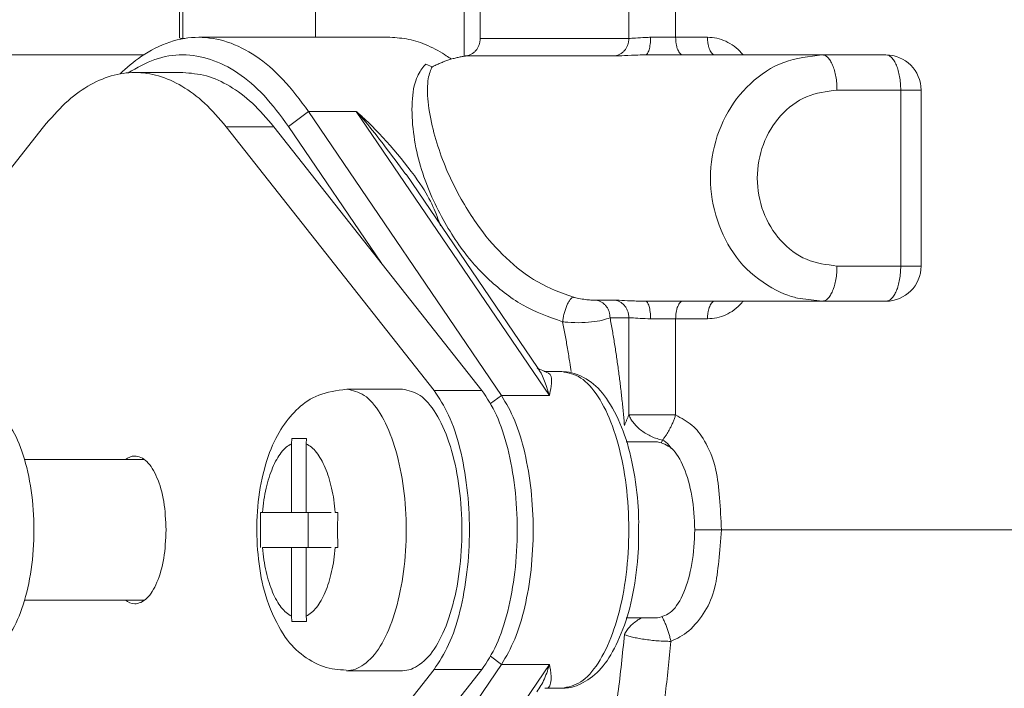
# Model space of a CAD drawing. Extents: x 0 to 427, y 0 to 297.
# Drawn here: x 112 to 114, y 32 to 33 of the extents above; entities that cross this region are included whole.
import ezdxf

# ---------------------------------------------------------------- set-up
doc = ezdxf.new("R2010")
doc.units = 0
doc.layers.add('M0', color=3, linetype='CONTINUOUS')

msp = doc.modelspace()

# ---------------------------------------------------------------- linework, layer by layer
at = {"layer": 'M0', "color": 7, "linetype": 'CONTINUOUS', "lineweight": 13}
for p, q in [((113.580617, 33.504469), (113.580617, 32.942984)), ((113.487163, 32.940777), (113.487163, 33.458762)), ((112.588981, 33.382039), (112.588981, 32.941831)), ((112.59557, 33.37235), (112.59557, 32.940777)), ((113.158098, 33.078236), (113.158098, 32.905298)), ((112.8609, 33.038623), (112.8609, 32.942984)), ((113.189965, 32.940777), (113.189965, 33.025185)), ((112.589801, 32.941827), (112.589331, 32.941458)), ((112.589331, 32.941458), (112.59557, 32.940777)), ((112.59557, 32.940777), (112.599254, 32.940777)), ((113.009499, 32.942984), (112.627094, 32.942984)), ((113.189965, 32.940777), (113.487163, 32.940777)), ((113.530559, 32.942984), (113.580617, 32.942984)), ((113.580617, 32.942984), (113.644351, 32.942984)), ((112.209213, 32.907823), (112.51689, 32.907823)), ((113.459279, 32.905891), (113.162082, 32.905891)), ((113.52039, 32.907823), (113.87352, 32.907823)), ((113.87352, 32.907823), (114.000988, 32.907823)), ((113.081386, 32.889215), (113.094091, 32.884072)), ((113.094091, 32.884072), (113.094364, 32.884072)), ((112.595227, 32.87266), (112.499625, 32.87266)), ((114.030708, 32.837499), (113.903239, 32.837499)), ((114.030708, 32.485885), (114.030708, 32.837499)), ((114.030708, 32.837499), (114.071311, 32.837499)), ((114.071311, 32.485885), (114.071311, 32.837499)), ((112.84669, 32.794697), (112.80698, 32.764832)), ((112.84669, 32.794697), (113.232634, 32.227252)), ((112.942291, 32.794697), (112.84669, 32.794697)), ((113.328236, 32.227252), (112.942291, 32.794697)), ((112.317179, 32.76431), (111.903365, 32.239753)), ((113.097736, 32.23741), (112.682072, 32.76431)), ((112.777673, 32.76431), (112.682072, 32.76431)), ((113.193337, 32.23741), (112.777673, 32.76431)), ((112.992862, 32.491533), (112.80698, 32.764832)), ((113.304597, 32.283132), (113.041857, 32.669431)), ((113.903239, 32.485885), (114.030708, 32.485885)), ((114.030708, 32.485885), (114.071311, 32.485885)), ((113.87352, 32.41556), (113.824261, 32.421638)), ((113.421654, 32.417493), (113.459279, 32.417493)), ((113.52039, 32.41556), (113.87352, 32.41556)), ((114.000988, 32.41556), (113.87352, 32.41556)), ((113.487163, 32.382606), (113.449537, 32.382606)), ((113.487163, 32.188306), (113.487163, 32.382606)), ((113.530559, 32.380399), (113.580617, 32.380399)), ((113.644351, 32.380399), (113.580617, 32.380399)), ((113.580617, 32.380399), (113.580617, 32.188306)), ((113.353252, 32.274916), (113.319412, 32.274916)), ((113.034581, 32.239753), (112.923046, 32.239753)), ((113.193337, 32.23741), (113.097736, 32.23741)), ((113.232634, 32.227252), (113.21085, 32.210869)), ((113.328236, 32.227252), (113.232634, 32.227252)), ((113.487163, 32.188306), (113.580617, 32.188306)), ((112.813049, 32.141302), (112.812585, 32.130718)), ((112.812585, 32.130718), (112.812585, 31.993624)), ((112.813049, 32.141302), (112.842769, 32.141302)), ((112.842305, 32.130718), (112.842769, 32.141302)), ((112.842305, 31.993624), (112.842305, 32.130718)), ((113.544455, 32.13427), (113.481668, 32.13427)), ((113.554422, 32.138143), (113.552255, 32.133298)), ((112.518656, 32.099109), (112.279065, 32.099109)), ((112.750638, 31.993624), (112.750386, 31.958463)), ((112.750638, 31.993624), (112.754646, 31.993624)), ((112.812585, 31.993624), (112.754646, 31.993624)), ((112.812585, 31.993624), (112.842305, 31.993624)), ((112.892258, 31.993624), (112.842305, 31.993624)), ((112.845775, 31.9233), (112.845775, 31.993624)), ((112.900243, 31.993624), (112.905181, 31.993624)), ((112.904929, 31.958463), (112.905181, 31.993624)), ((112.750386, 31.958463), (112.750638, 31.9233)), ((112.905181, 31.9233), (112.904929, 31.958463)), ((113.618754, 31.958463), (113.67217, 31.958463)), ((113.67217, 31.958463), (115.269574, 31.958463)), ((112.754646, 31.9233), (112.812585, 31.9233)), ((112.812585, 31.9233), (112.812585, 31.786206)), ((112.812585, 31.9233), (112.842305, 31.9233)), ((112.842305, 31.786206), (112.842305, 31.9233)), ((112.842305, 31.9233), (112.892003, 31.9233)), ((112.900243, 31.9233), (112.905181, 31.9233)), ((112.279065, 31.817817), (112.518656, 31.817817)), ((112.812585, 31.786206), (112.813049, 31.775622)), ((112.813049, 31.775622), (112.842769, 31.775622)), ((112.842448, 31.780308), (112.842305, 31.786206)), ((112.842769, 31.775622), (112.842448, 31.780308)), ((113.481979, 31.782656), (113.544455, 31.782656)), ((113.21085, 31.706057), (113.232634, 31.689672)), ((112.682072, 31.152616), (113.097736, 31.679516)), ((112.777673, 31.152616), (113.193337, 31.679516)), ((113.232634, 31.689672), (112.84669, 31.122227)), ((112.923046, 31.677171), (113.034581, 31.677171)), ((112.942291, 31.122227), (113.328236, 31.689672)), ((113.193337, 31.679516), (113.097736, 31.679516)), ((113.328236, 31.689672), (113.232634, 31.689672)), ((113.353252, 31.64201), (113.319412, 31.64201))]:
    msp.add_line(p, q, dxfattribs=at)
for centre, start, end in [((114.000988, 32.837499), 0, 90), ((114.000988, 32.485884), 270, 360)]:
    msp.add_arc(centre, 0.070323, start, end, dxfattribs=at)
at = {"layer": 'M0', "color": 7, "linetype": 'CONTINUOUS', "lineweight": 13, "extrusion": (0, 0, -1)}
for points, knots in [([(112.469814, 32.869935), (112.483005, 32.881952), (112.496196, 32.893969), (112.512912, 32.905187), (112.529628, 32.916404), (112.549868, 32.926822), (112.569447, 32.933488), (112.589026, 32.940154), (112.607945, 32.94307), (112.627094, 32.942984), (112.646243, 32.942899), (112.665622, 32.939813), (112.68474, 32.933488), (112.703859, 32.927163), (112.722718, 32.917599), (112.741275, 32.905187), (112.759833, 32.892774), (112.778089, 32.877512), (112.795608, 32.858622), (112.813127, 32.839732), (112.829908, 32.817215), (112.84669, 32.794697)], [0, 0, 0, 0, 1, 1, 1, 2, 2, 2, 3, 3, 3, 4, 4, 4, 5, 5, 5, 6, 6, 6, 7, 7, 7, 7]), ([(113.13198, 32.89936), (113.128996, 32.901529), (113.126011, 32.903697), (113.122045, 32.906283), (113.112828, 32.912293), (113.098307, 32.920558), (113.085055, 32.926616), (113.071802, 32.932674), (113.059816, 32.936523), (113.047435, 32.938883), (113.035054, 32.941243), (113.022276, 32.942113), (113.009499, 32.942984)], [0, 0, 0, 0, 1, 1, 1, 2, 2, 2, 3, 3, 3, 4, 4, 4, 4]), ([(113.162082, 32.905891), (113.163973, 32.906266), (113.165865, 32.90664), (113.167698, 32.907249), (113.169532, 32.907858), (113.171307, 32.908701), (113.173003, 32.909699), (113.174698, 32.910697), (113.176314, 32.91185), (113.177821, 32.913159), (113.179329, 32.914468), (113.180728, 32.915931), (113.181998, 32.91752), (113.183268, 32.91911), (113.184409, 32.920824), (113.185397, 32.922638), (113.186385, 32.924452), (113.187221, 32.926364), (113.187907, 32.928345), (113.188593, 32.930326), (113.189128, 32.932375), (113.189446, 32.934458), (113.189764, 32.936542), (113.189865, 32.93866), (113.189965, 32.940777)], [0, 0, 0, 0, 1, 1, 1, 2, 2, 2, 3, 3, 3, 4, 4, 4, 5, 5, 5, 6, 6, 6, 7, 7, 7, 8, 8, 8, 8]), ([(113.487163, 32.940777), (113.487062, 32.93866), (113.486962, 32.936542), (113.486644, 32.934458), (113.486326, 32.932375), (113.485791, 32.930326), (113.485105, 32.928345), (113.484419, 32.926364), (113.483583, 32.924452), (113.482594, 32.922638), (113.481606, 32.920825), (113.480466, 32.919109), (113.479196, 32.91752), (113.477926, 32.915931), (113.476527, 32.914467), (113.475019, 32.913159), (113.473511, 32.911851), (113.471896, 32.910697), (113.4702, 32.909699), (113.468504, 32.908701), (113.46673, 32.907858), (113.464896, 32.907249), (113.463063, 32.90664), (113.461171, 32.906265), (113.459279, 32.905891)], [0, 0, 0, 0, 1, 1, 1, 2, 2, 2, 3, 3, 3, 4, 4, 4, 5, 5, 5, 6, 6, 6, 7, 7, 7, 8, 8, 8, 8]), ([(113.487163, 32.940777), (113.490971, 32.940929), (113.49478, 32.941082), (113.500552, 32.941458), (113.506325, 32.941835), (113.51406, 32.942436), (113.519575, 32.94272), (113.524343, 32.942966), (113.527451, 32.942975), (113.530559, 32.942984)], [0, 0, 0, 0, 1, 1, 1, 2, 2, 2, 3, 3, 3, 3]), ([(113.530559, 32.942984), (113.530521, 32.940683), (113.530483, 32.938382), (113.530364, 32.936125), (113.530244, 32.933867), (113.530043, 32.931653), (113.529785, 32.929527), (113.529528, 32.927401), (113.529214, 32.925362), (113.528845, 32.923449), (113.528476, 32.921536), (113.528052, 32.919748), (113.527581, 32.91812), (113.52711, 32.916492), (113.526594, 32.915023), (113.52604, 32.913748), (113.525487, 32.912473), (113.524897, 32.911389), (113.524282, 32.910499), (113.523667, 32.909609), (113.523027, 32.908912), (113.522374, 32.908498), (113.521721, 32.908084), (113.521056, 32.907953), (113.52039, 32.907823)], [0, 0, 0, 0, 1, 1, 1, 2, 2, 2, 3, 3, 3, 4, 4, 4, 5, 5, 5, 6, 6, 6, 7, 7, 7, 8, 8, 8, 8]), ([(113.580617, 32.942984), (113.580672, 32.940683), (113.580727, 32.938382), (113.580902, 32.936125), (113.581077, 32.933867), (113.581372, 32.931653), (113.581748, 32.929527), (113.582124, 32.927401), (113.582582, 32.925362), (113.583121, 32.923449), (113.58366, 32.921536), (113.584281, 32.919748), (113.584969, 32.91812), (113.585657, 32.916492), (113.586412, 32.915023), (113.587221, 32.913748), (113.58803, 32.912473), (113.588891, 32.911389), (113.58979, 32.910499), (113.590688, 32.909609), (113.591624, 32.908912), (113.592578, 32.908498), (113.593532, 32.908084), (113.594504, 32.907953), (113.595477, 32.907823)], [0, 0, 0, 0, 1, 1, 1, 2, 2, 2, 3, 3, 3, 4, 4, 4, 5, 5, 5, 6, 6, 6, 7, 7, 7, 8, 8, 8, 8]), ([(113.644351, 32.942984), (113.644406, 32.940683), (113.644462, 32.938382), (113.644637, 32.936125), (113.644812, 32.933867), (113.645106, 32.931653), (113.645482, 32.929527), (113.645858, 32.927401), (113.646316, 32.925362), (113.646855, 32.923449), (113.647395, 32.921536), (113.648015, 32.919748), (113.648703, 32.91812), (113.649391, 32.916492), (113.650147, 32.915023), (113.650955, 32.913748), (113.651764, 32.912473), (113.652626, 32.911389), (113.653524, 32.910499), (113.654423, 32.909609), (113.655358, 32.908912), (113.656312, 32.908498), (113.657266, 32.908084), (113.658238, 32.907953), (113.659211, 32.907823)], [0, 0, 0, 0, 1, 1, 1, 2, 2, 2, 3, 3, 3, 4, 4, 4, 5, 5, 5, 6, 6, 6, 7, 7, 7, 8, 8, 8, 8]), ([(113.644351, 32.942984), (113.650598, 32.942604), (113.656845, 32.942223), (113.663002, 32.940957), (113.669159, 32.939692), (113.675226, 32.93754), (113.680936, 32.934953), (113.686646, 32.932366), (113.691998, 32.929342), (113.697464, 32.925206), (113.70293, 32.921069), (113.708509, 32.915821), (113.711951, 32.912088), (113.713435, 32.910479), (113.714522, 32.909151), (113.715608, 32.907823)], [0, 0, 0, 0, 1, 1, 1, 2, 2, 2, 3, 3, 3, 4, 4, 4, 5, 5, 5, 5]), ([(112.80698, 32.764832), (112.790796, 32.786546), (112.774612, 32.80826), (112.757723, 32.826475), (112.740833, 32.84469), (112.723239, 32.859406), (112.70533, 32.871375), (112.687422, 32.883345), (112.669201, 32.892568), (112.650815, 32.898667), (112.632429, 32.904765), (112.613878, 32.907739), (112.595227, 32.907823), (112.576575, 32.907907), (112.557824, 32.905101), (112.539639, 32.898667), (112.521454, 32.892233), (112.503836, 32.882172), (112.486217, 32.872111)], [0, 0, 0, 0, 1, 1, 1, 2, 2, 2, 3, 3, 3, 4, 4, 4, 5, 5, 5, 6, 6, 6, 6]), ([(113.158098, 32.905298), (113.155347, 32.904825), (113.152595, 32.904353), (113.149855, 32.90381), (113.147115, 32.903266), (113.144386, 32.902651), (113.141668, 32.901984), (113.13895, 32.901317), (113.136243, 32.900598), (113.133549, 32.899821), (113.130855, 32.899045), (113.128175, 32.898211), (113.125509, 32.897323), (113.122844, 32.896435), (113.120193, 32.895494), (113.11756, 32.894496), (113.114926, 32.893498), (113.11231, 32.892445), (113.109712, 32.891342), (113.107113, 32.890238), (113.104531, 32.889085), (113.101976, 32.887865), (113.099421, 32.886645), (113.096892, 32.885358), (113.094364, 32.884072)], [0, 0, 0, 0, 1, 1, 1, 2, 2, 2, 3, 3, 3, 4, 4, 4, 5, 5, 5, 6, 6, 6, 7, 7, 7, 8, 8, 8, 8]), ([(113.162082, 32.905891), (113.161915, 32.905868), (113.161749, 32.905845), (113.161583, 32.905822), (113.161417, 32.905798), (113.16125, 32.905774), (113.161085, 32.90575), (113.160919, 32.905727), (113.160753, 32.905704), (113.160587, 32.905679), (113.160421, 32.905654), (113.160254, 32.905628), (113.160088, 32.905604), (113.159922, 32.905579), (113.159757, 32.905555), (113.159591, 32.90553), (113.159425, 32.905505), (113.159259, 32.905479), (113.159093, 32.905453), (113.158927, 32.905427), (113.158761, 32.905401), (113.158595, 32.905375), (113.158429, 32.905349), (113.158264, 32.905324), (113.158098, 32.905298)], [0, 0, 0, 0, 1, 1, 1, 2, 2, 2, 3, 3, 3, 4, 4, 4, 5, 5, 5, 6, 6, 6, 7, 7, 7, 8, 8, 8, 8]), ([(113.52039, 32.907823), (113.516103, 32.907813), (113.511815, 32.907804), (113.505293, 32.907593), (113.497627, 32.907344), (113.486876, 32.906818), (113.478693, 32.906488), (113.47051, 32.906158), (113.464894, 32.906024), (113.459279, 32.905891)], [0, 0, 0, 0, 1, 1, 1, 2, 2, 2, 3, 3, 3, 3]), ([(113.824261, 32.421638), (113.815932, 32.423835), (113.807603, 32.426032), (113.797225, 32.430405), (113.77786, 32.438564), (113.75136, 32.454299), (113.730133, 32.473144), (113.708906, 32.491989), (113.692952, 32.513943), (113.680336, 32.538627), (113.66772, 32.563311), (113.658442, 32.590724), (113.653839, 32.618952), (113.649235, 32.647181), (113.649306, 32.676224), (113.653839, 32.704431), (113.658371, 32.732639), (113.667366, 32.76001), (113.680336, 32.784756), (113.693306, 32.809503), (113.71025, 32.831624), (113.730133, 32.850239), (113.750016, 32.868855), (113.772837, 32.883966), (113.797225, 32.892979), (113.821613, 32.901992), (113.847566, 32.904907), (113.87352, 32.907823)], [0, 0, 0, 0, 1, 1, 1, 2, 2, 2, 3, 3, 3, 4, 4, 4, 5, 5, 5, 6, 6, 6, 7, 7, 7, 8, 8, 8, 9, 9, 9, 9]), ([(113.87352, 32.907823), (113.875465, 32.907562), (113.87741, 32.907299), (113.879318, 32.906471), (113.881225, 32.905643), (113.883096, 32.904248), (113.884893, 32.902468), (113.88669, 32.900689), (113.888414, 32.898523), (113.890031, 32.895971), (113.891648, 32.89342), (113.893158, 32.890482), (113.894535, 32.887226), (113.895911, 32.88397), (113.897152, 32.880395), (113.898231, 32.876569), (113.89931, 32.872742), (113.900225, 32.868663), (113.900977, 32.864411), (113.901729, 32.860159), (113.902318, 32.855732), (113.902668, 32.851218), (113.903018, 32.846704), (113.903129, 32.842101), (113.903239, 32.837499)], [0, 0, 0, 0, 1, 1, 1, 2, 2, 2, 3, 3, 3, 4, 4, 4, 5, 5, 5, 6, 6, 6, 7, 7, 7, 8, 8, 8, 8]), ([(114.030708, 32.837499), (114.030597, 32.842101), (114.030487, 32.846704), (114.030137, 32.851218), (114.029787, 32.855732), (114.029198, 32.860158), (114.028445, 32.864411), (114.027693, 32.868664), (114.026778, 32.872742), (114.025699, 32.876569), (114.024621, 32.880395), (114.023379, 32.883969), (114.022003, 32.887226), (114.020627, 32.890482), (114.019117, 32.89342), (114.0175, 32.895971), (114.015883, 32.898523), (114.014158, 32.900688), (114.012361, 32.902468), (114.010564, 32.904249), (114.008694, 32.905643), (114.006786, 32.906471), (114.004878, 32.9073), (114.002933, 32.907561), (114.000988, 32.907823)], [0, 0, 0, 0, 1, 1, 1, 2, 2, 2, 3, 3, 3, 4, 4, 4, 5, 5, 5, 6, 6, 6, 7, 7, 7, 8, 8, 8, 8]), ([(113.354738, 32.374475), (113.327426, 32.384172), (113.300113, 32.393868), (113.274661, 32.408275), (113.249209, 32.422683), (113.225618, 32.4418), (113.204754, 32.461563), (113.183891, 32.481326), (113.165755, 32.501734), (113.147098, 32.528469), (113.128441, 32.555204), (113.109262, 32.588265), (113.093515, 32.62362), (113.077768, 32.658974), (113.065452, 32.696622), (113.058785, 32.737413), (113.052118, 32.778203), (113.051101, 32.822138), (113.059668, 32.851692), (113.06322, 32.863944), (113.06842, 32.873725), (113.073259, 32.880205), (113.076048, 32.883939), (113.078717, 32.886577), (113.081386, 32.889215)], [0, 0, 0, 0, 1, 1, 1, 2, 2, 2, 3, 3, 3, 4, 4, 4, 5, 5, 5, 6, 6, 6, 7, 7, 7, 8, 8, 8, 8]), ([(113.094091, 32.884072), (113.09365, 32.883308), (113.09321, 32.882545), (113.09277, 32.881695), (113.08987, 32.876102), (113.086952, 32.866762), (113.085502, 32.855856), (113.081748, 32.827615), (113.08784, 32.788867), (113.097502, 32.752291), (113.107164, 32.715714), (113.120397, 32.681308), (113.136296, 32.649163), (113.152195, 32.617019), (113.17076, 32.587136), (113.188404, 32.562936), (113.206048, 32.538736), (113.222772, 32.52022), (113.241811, 32.502301), (113.260849, 32.484382), (113.282202, 32.467062), (113.304981, 32.454008), (113.327761, 32.440953), (113.351967, 32.432166), (113.376173, 32.423378)], [0, 0, 0, 0, 1, 1, 1, 2, 2, 2, 3, 3, 3, 4, 4, 4, 5, 5, 5, 6, 6, 6, 7, 7, 7, 8, 8, 8, 8]), ([(112.682072, 32.76431), (112.667848, 32.780829), (112.653625, 32.797349), (112.638926, 32.811172), (112.624228, 32.824995), (112.609055, 32.836122), (112.593678, 32.845159), (112.578301, 32.854196), (112.562719, 32.861143), (112.547009, 32.865759), (112.5313, 32.870374), (112.515462, 32.87266), (112.499625, 32.87266), (112.483788, 32.87266), (112.467951, 32.870375), (112.452242, 32.865759), (112.436532, 32.861142), (112.42095, 32.854196), (112.405573, 32.845159), (112.390195, 32.836122), (112.375023, 32.824995), (112.360325, 32.811172), (112.345626, 32.797348), (112.331403, 32.780829), (112.317179, 32.76431)], [0, 0, 0, 0, 1, 1, 1, 2, 2, 2, 3, 3, 3, 4, 4, 4, 5, 5, 5, 6, 6, 6, 7, 7, 7, 8, 8, 8, 8]), ([(112.777673, 32.76431), (112.763449, 32.780843), (112.749226, 32.797375), (112.734528, 32.811172), (112.71983, 32.824968), (112.704657, 32.836027), (112.689279, 32.845159), (112.673902, 32.854291), (112.65832, 32.861496), (112.642611, 32.865759), (112.626901, 32.870021), (112.611064, 32.87134), (112.595227, 32.87266)], [0, 0, 0, 0, 1, 1, 1, 2, 2, 2, 3, 3, 3, 4, 4, 4, 4]), ([(113.903239, 32.837499), (113.882386, 32.834857), (113.861531, 32.832215), (113.842265, 32.824117), (113.822998, 32.81602), (113.805318, 32.802467), (113.790572, 32.786005), (113.775826, 32.769544), (113.764013, 32.750174), (113.756032, 32.728971), (113.748052, 32.707767), (113.743904, 32.684729), (113.743904, 32.661692), (113.743904, 32.638654), (113.748052, 32.615616), (113.756032, 32.594413), (113.764013, 32.573209), (113.775826, 32.553839), (113.790572, 32.537378), (113.805318, 32.520917), (113.822998, 32.507364), (113.842265, 32.499266), (113.861532, 32.491169), (113.882385, 32.488527), (113.903239, 32.485885)], [0, 0, 0, 0, 1, 1, 1, 2, 2, 2, 3, 3, 3, 4, 4, 4, 5, 5, 5, 6, 6, 6, 7, 7, 7, 8, 8, 8, 8]), ([(113.041231, 32.668732), (113.01258, 32.707738), (112.983929, 32.746744), (112.960583, 32.774089), (112.953626, 32.782237), (112.94714, 32.78935), (112.943095, 32.79381), (112.942819, 32.794114), (112.942555, 32.794405), (112.942291, 32.794697)], [0, 0, 0, 0, 1, 1, 1, 2, 2, 2, 3, 3, 3, 3]), ([(112.942291, 32.794697), (112.94261, 32.794418), (112.942928, 32.79414), (112.943263, 32.793848), (112.947282, 32.790339), (112.953597, 32.784824), (112.960539, 32.778293), (112.993961, 32.746846), (113.041889, 32.691825), (113.069546, 32.650595), (113.09269, 32.616093), (113.10164, 32.591248), (113.110589, 32.566403)], [0, 0, 0, 0, 1, 1, 1, 2, 2, 2, 3, 3, 3, 4, 4, 4, 4]), ([(113.87352, 32.41556), (113.875465, 32.415822), (113.87741, 32.416084), (113.879318, 32.416912), (113.881225, 32.41774), (113.883096, 32.419135), (113.884893, 32.420915), (113.88669, 32.422695), (113.888414, 32.424861), (113.890031, 32.427412), (113.891648, 32.429964), (113.893158, 32.432902), (113.894535, 32.436158), (113.895911, 32.439414), (113.897152, 32.442988), (113.898231, 32.446815), (113.89931, 32.450641), (113.900225, 32.45472), (113.900977, 32.458973), (113.901729, 32.463225), (113.902318, 32.467651), (113.902668, 32.472166), (113.903018, 32.47668), (113.903129, 32.481282), (113.903239, 32.485885)], [0, 0, 0, 0, 1, 1, 1, 2, 2, 2, 3, 3, 3, 4, 4, 4, 5, 5, 5, 6, 6, 6, 7, 7, 7, 8, 8, 8, 8]), ([(114.000988, 32.41556), (114.002933, 32.415822), (114.004878, 32.416084), (114.006786, 32.416912), (114.008694, 32.41774), (114.010564, 32.419135), (114.012361, 32.420915), (114.014159, 32.422695), (114.015882, 32.424861), (114.0175, 32.427412), (114.019117, 32.429964), (114.020627, 32.432902), (114.022003, 32.436158), (114.023379, 32.439414), (114.024621, 32.442988), (114.025699, 32.446815), (114.026778, 32.450641), (114.027693, 32.45472), (114.028445, 32.458973), (114.029198, 32.463225), (114.029787, 32.467651), (114.030137, 32.472166), (114.030487, 32.47668), (114.030597, 32.481282), (114.030708, 32.485885)], [0, 0, 0, 0, 1, 1, 1, 2, 2, 2, 3, 3, 3, 4, 4, 4, 5, 5, 5, 6, 6, 6, 7, 7, 7, 8, 8, 8, 8]), ([(113.354738, 32.374475), (113.355043, 32.377108), (113.355347, 32.379741), (113.355817, 32.382487), (113.356288, 32.385233), (113.356925, 32.388091), (113.357661, 32.390922), (113.358397, 32.393753), (113.359233, 32.396557), (113.360155, 32.399259), (113.361077, 32.401962), (113.362085, 32.404563), (113.363146, 32.406982), (113.364206, 32.409402), (113.365319, 32.411639), (113.366449, 32.413618), (113.367579, 32.415596), (113.368725, 32.417315), (113.369861, 32.418754), (113.370996, 32.420193), (113.37212, 32.421353), (113.37317, 32.422076), (113.37422, 32.4228), (113.375196, 32.423089), (113.376173, 32.423378)], [0, 0, 0, 0, 1, 1, 1, 2, 2, 2, 3, 3, 3, 4, 4, 4, 5, 5, 5, 6, 6, 6, 7, 7, 7, 8, 8, 8, 8]), ([(113.376173, 32.423378), (113.376884, 32.42319), (113.377594, 32.423001), (113.378445, 32.422793), (113.381449, 32.422057), (113.386198, 32.421066), (113.390622, 32.420316), (113.395047, 32.419566), (113.399147, 32.419056), (113.403065, 32.41865), (113.406984, 32.418243), (113.410721, 32.417941), (113.413789, 32.417765), (113.416856, 32.41759), (113.419255, 32.417541), (113.421654, 32.417493)], [0, 0, 0, 0, 1, 1, 1, 2, 2, 2, 3, 3, 3, 4, 4, 4, 5, 5, 5, 5]), ([(113.449537, 32.382606), (113.449437, 32.384724), (113.449337, 32.386842), (113.449018, 32.388925), (113.4487, 32.391008), (113.448165, 32.393058), (113.447479, 32.395038), (113.446793, 32.397019), (113.445958, 32.398932), (113.444969, 32.400745), (113.443981, 32.402559), (113.442841, 32.404274), (113.441571, 32.405863), (113.4403, 32.407452), (113.438901, 32.408916), (113.437394, 32.410225), (113.435886, 32.411533), (113.43427, 32.412687), (113.432575, 32.413685), (113.430879, 32.414683), (113.429104, 32.415526), (113.42727, 32.416135), (113.425437, 32.416743), (113.423545, 32.417118), (113.421654, 32.417493)], [0, 0, 0, 0, 1, 1, 1, 2, 2, 2, 3, 3, 3, 4, 4, 4, 5, 5, 5, 6, 6, 6, 7, 7, 7, 8, 8, 8, 8]), ([(113.459279, 32.417493), (113.461935, 32.417467), (113.464592, 32.417442), (113.46793, 32.417331), (113.473935, 32.417132), (113.482146, 32.416658), (113.491257, 32.416317), (113.500368, 32.415976), (113.510379, 32.415768), (113.52039, 32.41556)], [0, 0, 0, 0, 1, 1, 1, 2, 2, 2, 3, 3, 3, 3]), ([(113.487163, 32.382606), (113.487062, 32.384724), (113.486962, 32.386842), (113.486644, 32.388925), (113.486326, 32.391008), (113.485791, 32.393058), (113.485105, 32.395038), (113.484419, 32.397019), (113.483583, 32.398932), (113.482594, 32.400745), (113.481606, 32.402559), (113.480466, 32.404274), (113.479196, 32.405863), (113.477926, 32.407452), (113.476527, 32.408916), (113.475019, 32.410225), (113.473511, 32.411533), (113.471896, 32.412687), (113.4702, 32.413685), (113.468504, 32.414683), (113.46673, 32.415526), (113.464896, 32.416135), (113.463063, 32.416743), (113.461171, 32.417118), (113.459279, 32.417493)], [0, 0, 0, 0, 1, 1, 1, 2, 2, 2, 3, 3, 3, 4, 4, 4, 5, 5, 5, 6, 6, 6, 7, 7, 7, 8, 8, 8, 8]), ([(113.530559, 32.380399), (113.530521, 32.3827), (113.530483, 32.385002), (113.530364, 32.387259), (113.530244, 32.389516), (113.530043, 32.39173), (113.529785, 32.393856), (113.529528, 32.395982), (113.529214, 32.398021), (113.528845, 32.399934), (113.528476, 32.401847), (113.528052, 32.403636), (113.527581, 32.405264), (113.52711, 32.406892), (113.526594, 32.40836), (113.52604, 32.409636), (113.525487, 32.410911), (113.524897, 32.411994), (113.524282, 32.412884), (113.523667, 32.413774), (113.523027, 32.414472), (113.522374, 32.414886), (113.521721, 32.415299), (113.521056, 32.41543), (113.52039, 32.41556)], [0, 0, 0, 0, 1, 1, 1, 2, 2, 2, 3, 3, 3, 4, 4, 4, 5, 5, 5, 6, 6, 6, 7, 7, 7, 8, 8, 8, 8]), ([(113.580617, 32.380399), (113.580672, 32.3827), (113.580727, 32.385002), (113.580902, 32.387259), (113.581077, 32.389516), (113.581372, 32.39173), (113.581748, 32.393856), (113.582124, 32.395982), (113.582582, 32.398021), (113.583121, 32.399934), (113.58366, 32.401847), (113.584281, 32.403636), (113.584969, 32.405264), (113.585657, 32.406892), (113.586412, 32.40836), (113.587221, 32.409636), (113.58803, 32.410911), (113.588891, 32.411994), (113.58979, 32.412884), (113.590688, 32.413774), (113.591624, 32.414472), (113.592578, 32.414886), (113.593532, 32.415299), (113.594504, 32.41543), (113.595477, 32.41556)], [0, 0, 0, 0, 1, 1, 1, 2, 2, 2, 3, 3, 3, 4, 4, 4, 5, 5, 5, 6, 6, 6, 7, 7, 7, 8, 8, 8, 8]), ([(113.644351, 32.380399), (113.644406, 32.3827), (113.644462, 32.385002), (113.644637, 32.387259), (113.644812, 32.389516), (113.645106, 32.39173), (113.645482, 32.393856), (113.645858, 32.395982), (113.646316, 32.398021), (113.646855, 32.399934), (113.647395, 32.401847), (113.648015, 32.403636), (113.648703, 32.405264), (113.649391, 32.406892), (113.650147, 32.40836), (113.650955, 32.409636), (113.651764, 32.410911), (113.652626, 32.411994), (113.653524, 32.412884), (113.654423, 32.413774), (113.655358, 32.414472), (113.656312, 32.414886), (113.657266, 32.415299), (113.658238, 32.41543), (113.659211, 32.41556)], [0, 0, 0, 0, 1, 1, 1, 2, 2, 2, 3, 3, 3, 4, 4, 4, 5, 5, 5, 6, 6, 6, 7, 7, 7, 8, 8, 8, 8]), ([(113.715608, 32.41556), (113.714522, 32.414233), (113.713435, 32.412905), (113.711951, 32.411295), (113.708509, 32.407563), (113.70293, 32.402314), (113.697464, 32.398178), (113.691998, 32.394042), (113.686646, 32.391018), (113.680936, 32.38843), (113.675226, 32.385843), (113.669159, 32.383692), (113.663002, 32.382426), (113.656845, 32.38116), (113.650598, 32.38078), (113.644351, 32.380399)], [0, 0, 0, 0, 1, 1, 1, 2, 2, 2, 3, 3, 3, 4, 4, 4, 5, 5, 5, 5]), ([(113.449537, 32.382606), (113.444974, 32.380895), (113.44041, 32.379184), (113.434294, 32.377717), (113.428179, 32.37625), (113.420511, 32.375027), (113.412362, 32.374118), (113.404213, 32.37321), (113.395582, 32.372616), (113.386099, 32.372611), (113.376616, 32.372607), (113.366281, 32.373191), (113.359735, 32.373873), (113.357863, 32.374068), (113.356301, 32.374271), (113.354738, 32.374475)], [0, 0, 0, 0, 1, 1, 1, 2, 2, 2, 3, 3, 3, 4, 4, 4, 5, 5, 5, 5]), ([(113.449537, 32.382606), (113.451112, 32.373943), (113.452686, 32.365279), (113.454198, 32.356554), (113.455709, 32.347828), (113.457158, 32.339041), (113.458561, 32.330214), (113.459963, 32.321386), (113.461319, 32.312518), (113.462624, 32.303608), (113.463928, 32.294697), (113.465181, 32.285743), (113.466384, 32.276752), (113.467587, 32.267761), (113.468739, 32.258733), (113.469838, 32.249668), (113.470938, 32.240604), (113.471985, 32.231504), (113.472985, 32.222375), (113.473984, 32.213246), (113.474935, 32.204087), (113.47582, 32.194893), (113.476706, 32.185699), (113.477525, 32.176469), (113.478344, 32.167239)], [0, 0, 0, 0, 1, 1, 1, 2, 2, 2, 3, 3, 3, 4, 4, 4, 5, 5, 5, 6, 6, 6, 7, 7, 7, 8, 8, 8, 8]), ([(113.530559, 32.380399), (113.52327, 32.380636), (113.515981, 32.380873), (113.509475, 32.381263), (113.502968, 32.381652), (113.497245, 32.382195), (113.493043, 32.382422), (113.490791, 32.382544), (113.488977, 32.382575), (113.487163, 32.382606)], [0, 0, 0, 0, 1, 1, 1, 2, 2, 2, 3, 3, 3, 3]), ([(113.371583, 32.275239), (113.370814, 32.280568), (113.370046, 32.285898), (113.368856, 32.293625), (113.367666, 32.301353), (113.366055, 32.311479), (113.364489, 32.320902), (113.362922, 32.330325), (113.361399, 32.339046), (113.359781, 32.347858), (113.358163, 32.35667), (113.356451, 32.365572), (113.354738, 32.374475)], [0, 0, 0, 0, 1, 1, 1, 2, 2, 2, 3, 3, 3, 4, 4, 4, 4]), ([(113.318073, 32.274908), (113.318116, 32.274942), (113.318159, 32.274975), (113.318197, 32.275009), (113.319875, 32.27648), (113.312048, 32.277627), (113.308544, 32.279269), (113.305981, 32.28047), (113.30573, 32.281935), (113.305479, 32.2834)], [0, 0, 0, 0, 1, 1, 1, 2, 2, 2, 3, 3, 3, 3]), ([(113.328236, 32.227252), (113.328185, 32.227422), (113.328135, 32.227592), (113.328083, 32.227765), (113.324726, 32.23905), (113.316339, 32.265232), (113.308756, 32.276314), (113.307107, 32.278724), (113.305497, 32.28042), (113.303886, 32.282115)], [0, 0, 0, 0, 1, 1, 1, 2, 2, 2, 3, 3, 3, 3]), ([(113.319412, 32.274916), (113.324508, 32.27297), (113.329605, 32.271023), (113.331565, 32.265135), (113.334712, 32.25568), (113.329771, 32.236061), (113.328312, 32.227696), (113.328286, 32.227546), (113.328261, 32.227399), (113.328236, 32.227252)], [0, 0, 0, 0, 1, 1, 1, 2, 2, 2, 3, 3, 3, 3]), ([(113.506147, 31.949441), (113.506726, 31.965691), (113.507303, 31.981941), (113.505734, 32.005071), (113.504164, 32.028201), (113.500446, 32.058211), (113.495375, 32.084728), (113.490304, 32.111245), (113.48388, 32.134268), (113.475657, 32.155997), (113.467433, 32.177727), (113.45741, 32.198162), (113.446671, 32.214769), (113.435933, 32.231377), (113.424479, 32.244156), (113.411568, 32.253747), (113.398657, 32.263337), (113.384289, 32.269737), (113.373286, 32.272548), (113.365479, 32.274542), (113.359366, 32.274729), (113.353252, 32.274916)], [0, 0, 0, 0, 1, 1, 1, 2, 2, 2, 3, 3, 3, 4, 4, 4, 5, 5, 5, 6, 6, 6, 7, 7, 7, 7]), ([(113.353252, 31.64201), (113.365984, 31.64451), (113.378715, 31.64701), (113.390931, 31.654827), (113.403147, 31.662645), (113.414847, 31.675779), (113.425557, 31.692246), (113.436267, 31.708712), (113.445988, 31.728511), (113.454325, 31.751229), (113.462663, 31.773948), (113.469617, 31.799587), (113.474906, 31.827003), (113.480194, 31.854418), (113.483818, 31.883611), (113.48563, 31.913427), (113.487441, 31.943242), (113.487442, 31.973681), (113.48563, 32.003497), (113.483818, 32.033313), (113.480194, 32.062506), (113.474906, 32.089921), (113.469617, 32.117337), (113.462663, 32.142975), (113.454325, 32.165694), (113.445988, 32.188414), (113.436268, 32.208214), (113.425557, 32.22468), (113.414847, 32.241147), (113.403147, 32.25428), (113.390931, 32.262096), (113.378715, 32.269913), (113.365984, 32.272415), (113.353252, 32.274916)], [0, 0, 0, 0, 1, 1, 1, 2, 2, 2, 3, 3, 3, 4, 4, 4, 5, 5, 5, 6, 6, 6, 7, 7, 7, 8, 8, 8, 9, 9, 9, 10, 10, 10, 11, 11, 11, 11]), ([(112.923046, 32.239753), (112.903149, 32.236873), (112.883252, 32.233994), (112.867, 32.227866), (112.850748, 32.221738), (112.838141, 32.212363), (112.826561, 32.201633), (112.814981, 32.190903), (112.804427, 32.178817), (112.794838, 32.164466), (112.78525, 32.150115), (112.776625, 32.133499), (112.769009, 32.113), (112.761394, 32.092501), (112.754786, 32.068121), (112.75035, 32.043076), (112.745913, 32.018032), (112.743647, 31.992323), (112.743325, 31.966584), (112.743004, 31.940845), (112.744625, 31.915075), (112.747794, 31.890413), (112.750962, 31.865751), (112.755678, 31.842196), (112.764065, 31.817961), (112.772453, 31.793727), (112.784512, 31.768811), (112.796007, 31.750703), (112.807502, 31.732596), (112.818433, 31.721296), (112.831816, 31.710793), (112.845199, 31.700291), (112.861035, 31.690585), (112.876466, 31.68529), (112.891896, 31.679994), (112.906922, 31.679108), (112.921948, 31.678223)], [0, 0, 0, 0, 1, 1, 1, 2, 2, 2, 3, 3, 3, 4, 4, 4, 5, 5, 5, 6, 6, 6, 7, 7, 7, 8, 8, 8, 9, 9, 9, 10, 10, 10, 11, 11, 11, 12, 12, 12, 12]), ([(112.923046, 32.239753), (112.934902, 32.237312), (112.946758, 32.23487), (112.958087, 32.227256), (112.969415, 32.219642), (112.980218, 32.206855), (112.990013, 32.190877), (112.999809, 32.1749), (113.008598, 32.155731), (113.015989, 32.133845), (113.023381, 32.111959), (113.029375, 32.087356), (113.033707, 32.06123), (113.038039, 32.035104), (113.040709, 32.007456), (113.041593, 31.979484), (113.042477, 31.951512), (113.041575, 31.923216), (113.038945, 31.895868), (113.036314, 31.86852), (113.031955, 31.842119), (113.025998, 31.817817), (113.020042, 31.793514), (113.012487, 31.77131), (113.003905, 31.752261), (112.995322, 31.733211), (112.985712, 31.717314), (112.974626, 31.705028), (112.96354, 31.692741), (112.950977, 31.684064), (112.940764, 31.680312), (112.934031, 31.677839), (112.928319, 31.677506), (112.922608, 31.677173)], [0, 0, 0, 0, 1, 1, 1, 2, 2, 2, 3, 3, 3, 4, 4, 4, 5, 5, 5, 6, 6, 6, 7, 7, 7, 8, 8, 8, 9, 9, 9, 10, 10, 10, 11, 11, 11, 11]), ([(113.034581, 31.677171), (113.040158, 31.677536), (113.045735, 31.677901), (113.052299, 31.680312), (113.062494, 31.684058), (113.07507, 31.692739), (113.086161, 31.705028), (113.097252, 31.717316), (113.106858, 31.733211), (113.115439, 31.752261), (113.12402, 31.77131), (113.131576, 31.793514), (113.137533, 31.817817), (113.14349, 31.842119), (113.14785, 31.86852), (113.15048, 31.895868), (113.15311, 31.923216), (113.154012, 31.951512), (113.153128, 31.979484), (113.152244, 32.007456), (113.149574, 32.035104), (113.145242, 32.06123), (113.140911, 32.087356), (113.134916, 32.111959), (113.127525, 32.133845), (113.120133, 32.155731), (113.111344, 32.1749), (113.101548, 32.190877), (113.091752, 32.206855), (113.08095, 32.219642), (113.069621, 32.227256), (113.058292, 32.23487), (113.046437, 32.237312), (113.034581, 32.239753)], [0, 0, 0, 0, 1, 1, 1, 2, 2, 2, 3, 3, 3, 4, 4, 4, 5, 5, 5, 6, 6, 6, 7, 7, 7, 8, 8, 8, 9, 9, 9, 10, 10, 10, 11, 11, 11, 11]), ([(113.097736, 31.679516), (113.107891, 31.694917), (113.118045, 31.710318), (113.126868, 31.729425), (113.13569, 31.748532), (113.14318, 31.771346), (113.149325, 31.795899), (113.155471, 31.820453), (113.160271, 31.846746), (113.163484, 31.874131), (113.166696, 31.901515), (113.16832, 31.929989), (113.16832, 31.958463), (113.16832, 31.986937), (113.166696, 32.01541), (113.163484, 32.042793), (113.160271, 32.070177), (113.15547, 32.096471), (113.149325, 32.121025), (113.14318, 32.145579), (113.13569, 32.168391), (113.126868, 32.187499), (113.118045, 32.206606), (113.10789, 32.222008), (113.097736, 32.23741)], [0, 0, 0, 0, 1, 1, 1, 2, 2, 2, 3, 3, 3, 4, 4, 4, 5, 5, 5, 6, 6, 6, 7, 7, 7, 8, 8, 8, 8]), ([(113.193337, 31.679516), (113.203492, 31.694917), (113.213647, 31.710318), (113.222469, 31.729425), (113.231292, 31.748532), (113.238781, 31.771346), (113.244926, 31.795899), (113.251072, 31.820453), (113.255873, 31.846746), (113.259085, 31.874131), (113.262298, 31.901515), (113.263921, 31.929989), (113.263921, 31.958463), (113.263921, 31.986937), (113.262297, 32.01541), (113.259085, 32.042793), (113.255873, 32.070177), (113.251072, 32.096471), (113.244926, 32.121025), (113.238781, 32.145579), (113.231291, 32.168391), (113.222469, 32.187499), (113.213647, 32.206606), (113.203492, 32.222008), (113.193337, 32.23741)], [0, 0, 0, 0, 1, 1, 1, 2, 2, 2, 3, 3, 3, 4, 4, 4, 5, 5, 5, 6, 6, 6, 7, 7, 7, 8, 8, 8, 8]), ([(113.232634, 32.227252), (113.241801, 32.211455), (113.250967, 32.195657), (113.258886, 32.176729), (113.266804, 32.1578), (113.273474, 32.135741), (113.278938, 32.112231), (113.284403, 32.088721), (113.288661, 32.063759), (113.291507, 32.037889), (113.294354, 32.012019), (113.295788, 31.985242), (113.295789, 31.958463), (113.295789, 31.931684), (113.294354, 31.904905), (113.291507, 31.879035), (113.288661, 31.853164), (113.284402, 31.828203), (113.278938, 31.804693), (113.273474, 31.781183), (113.266804, 31.759125), (113.258886, 31.740197), (113.250968, 31.721269), (113.241801, 31.705471), (113.232634, 31.689672)], [0, 0, 0, 0, 1, 1, 1, 2, 2, 2, 3, 3, 3, 4, 4, 4, 5, 5, 5, 6, 6, 6, 7, 7, 7, 8, 8, 8, 8]), ([(112.193701, 32.204592), (112.202563, 32.203309), (112.211425, 32.202026), (112.221061, 32.195926), (112.231194, 32.189511), (112.242183, 32.177769), (112.251773, 32.162664), (112.261363, 32.147559), (112.269554, 32.12909), (112.276363, 32.107872), (112.283172, 32.086653), (112.288599, 32.062685), (112.292236, 32.037325), (112.295873, 32.011966), (112.29772, 31.985214), (112.29772, 31.958463), (112.29772, 31.931712), (112.295873, 31.904961), (112.292236, 31.879601), (112.288599, 31.85424), (112.283172, 31.830271), (112.276363, 31.809052), (112.269554, 31.787833), (112.261363, 31.769365), (112.251773, 31.75426), (112.242183, 31.739155), (112.231194, 31.727413), (112.221061, 31.720998), (112.211425, 31.714898), (112.202563, 31.713615), (112.193701, 31.712332)], [0, 0, 0, 0, 1, 1, 1, 2, 2, 2, 3, 3, 3, 4, 4, 4, 5, 5, 5, 6, 6, 6, 7, 7, 7, 8, 8, 8, 9, 9, 9, 10, 10, 10, 10]), ([(113.478344, 32.167239), (113.478695, 32.168155), (113.479046, 32.169071), (113.479399, 32.16998), (113.479753, 32.17089), (113.48011, 32.171792), (113.480469, 32.17269), (113.480827, 32.173588), (113.481188, 32.174482), (113.481551, 32.175371), (113.481914, 32.17626), (113.48228, 32.177144), (113.482647, 32.178022), (113.483015, 32.1789), (113.483385, 32.179772), (113.483757, 32.180639), (113.484129, 32.181507), (113.484503, 32.18237), (113.484879, 32.183228), (113.485256, 32.184085), (113.485634, 32.184937), (113.486015, 32.185783), (113.486396, 32.186628), (113.486779, 32.187467), (113.487163, 32.188306)], [0, 0, 0, 0, 1, 1, 1, 2, 2, 2, 3, 3, 3, 4, 4, 4, 5, 5, 5, 6, 6, 6, 7, 7, 7, 8, 8, 8, 8]), ([(113.554422, 32.138143), (113.550748, 32.138986), (113.547073, 32.139829), (113.543428, 32.140947), (113.539784, 32.142066), (113.536168, 32.14346), (113.532637, 32.145034), (113.529106, 32.146608), (113.525658, 32.148362), (113.522341, 32.150292), (113.519023, 32.152223), (113.515834, 32.154329), (113.512817, 32.15658), (113.5098, 32.15883), (113.506955, 32.161224), (113.504326, 32.163729), (113.501697, 32.166233), (113.499284, 32.168849), (113.497095, 32.171542), (113.494906, 32.174234), (113.49294, 32.177003), (113.491322, 32.17981), (113.489704, 32.182616), (113.488433, 32.185461), (113.487163, 32.188306)], [0, 0, 0, 0, 1, 1, 1, 2, 2, 2, 3, 3, 3, 4, 4, 4, 5, 5, 5, 6, 6, 6, 7, 7, 7, 8, 8, 8, 8]), ([(113.580617, 32.188306), (113.579831, 32.185937), (113.579046, 32.183568), (113.578193, 32.181212), (113.57734, 32.178856), (113.576419, 32.176513), (113.575456, 32.174197), (113.574492, 32.171881), (113.573486, 32.169592), (113.572437, 32.167344), (113.571389, 32.165095), (113.570297, 32.162887), (113.569171, 32.160732), (113.568046, 32.158576), (113.566886, 32.156473), (113.565697, 32.154436), (113.564508, 32.152399), (113.56329, 32.150429), (113.562052, 32.148528), (113.560813, 32.146627), (113.559554, 32.144796), (113.558279, 32.143077), (113.557004, 32.141357), (113.555713, 32.13975), (113.554422, 32.138143)], [0, 0, 0, 0, 1, 1, 1, 2, 2, 2, 3, 3, 3, 4, 4, 4, 5, 5, 5, 6, 6, 6, 7, 7, 7, 8, 8, 8, 8]), ([(113.580617, 32.188306), (113.592311, 32.181869), (113.604005, 32.175432), (113.613561, 32.167392), (113.623118, 32.159352), (113.630537, 32.149707), (113.638456, 32.135997), (113.646666, 32.12178), (113.655414, 32.103191), (113.661009, 32.0779), (113.66819, 32.045446), (113.67018, 32.001954), (113.67217, 31.958463)], [0, 0, 0, 0, 1, 1, 1, 2, 2, 2, 3, 3, 3, 4, 4, 4, 4]), ([(112.812585, 32.130718), (112.809072, 32.128652), (112.80556, 32.126586), (112.802152, 32.123768), (112.798743, 32.12095), (112.795439, 32.117379), (112.792256, 32.113302), (112.789074, 32.109224), (112.786012, 32.10464), (112.78311, 32.099541), (112.780208, 32.094442), (112.777465, 32.088828), (112.774907, 32.082777), (112.77235, 32.076725), (112.769978, 32.070235), (112.767823, 32.063368), (112.765668, 32.0565), (112.76373, 32.049255), (112.762006, 32.041724), (112.760283, 32.034193), (112.758774, 32.026377), (112.757583, 32.018312), (112.756392, 32.010248), (112.755519, 32.001936), (112.754646, 31.993624)], [0, 0, 0, 0, 1, 1, 1, 2, 2, 2, 3, 3, 3, 4, 4, 4, 5, 5, 5, 6, 6, 6, 7, 7, 7, 8, 8, 8, 8]), ([(112.900243, 31.993624), (112.89937, 32.001936), (112.898498, 32.010248), (112.897307, 32.018312), (112.896116, 32.026377), (112.894606, 32.034193), (112.892883, 32.041724), (112.89116, 32.049255), (112.889222, 32.0565), (112.887067, 32.063368), (112.884912, 32.070235), (112.88254, 32.076725), (112.879982, 32.082777), (112.877425, 32.088829), (112.874682, 32.094442), (112.871779, 32.099541), (112.868877, 32.10464), (112.865816, 32.109224), (112.862633, 32.113302), (112.859451, 32.11738), (112.856146, 32.12095), (112.852738, 32.123768), (112.84933, 32.126587), (112.845817, 32.128652), (112.842305, 32.130718)], [0, 0, 0, 0, 1, 1, 1, 2, 2, 2, 3, 3, 3, 4, 4, 4, 5, 5, 5, 6, 6, 6, 7, 7, 7, 8, 8, 8, 8]), ([(113.544455, 31.782656), (113.55418, 31.785298), (113.563904, 31.787941), (113.572888, 31.796037), (113.581873, 31.804134), (113.590116, 31.817686), (113.596993, 31.834147), (113.603869, 31.850608), (113.609377, 31.86998), (113.613099, 31.891184), (113.61682, 31.912388), (113.618754, 31.935426), (113.618754, 31.958463), (113.618754, 31.9815), (113.61682, 32.004536), (113.613099, 32.02574), (113.609377, 32.046944), (113.603869, 32.066315), (113.596993, 32.082777), (113.590116, 32.099238), (113.581872, 32.112789), (113.572888, 32.120886), (113.563904, 32.128984), (113.554179, 32.131627), (113.544455, 32.13427)], [0, 0, 0, 0, 1, 1, 1, 2, 2, 2, 3, 3, 3, 4, 4, 4, 5, 5, 5, 6, 6, 6, 7, 7, 7, 8, 8, 8, 8]), ([(113.57169, 32.120616), (113.571189, 32.121913), (113.570688, 32.12321), (113.569619, 32.124783), (113.567097, 32.128492), (113.561416, 32.133733), (113.557769, 32.136211), (113.556485, 32.137083), (113.555454, 32.137613), (113.554422, 32.138143)], [0, 0, 0, 0, 1, 1, 1, 2, 2, 2, 3, 3, 3, 3]), ([(112.480596, 32.099109), (112.486447, 32.102676), (112.492299, 32.106243), (112.499625, 32.106141), (112.506952, 32.106039), (112.515754, 32.102268), (112.523509, 32.094899), (112.531265, 32.087529), (112.537975, 32.07656), (112.543757, 32.062886), (112.549539, 32.049211), (112.554394, 32.032831), (112.557286, 32.014976), (112.560178, 31.997121), (112.561108, 31.977792), (112.562037, 31.958463)], [0, 0, 0, 0, 1, 1, 1, 2, 2, 2, 3, 3, 3, 4, 4, 4, 5, 5, 5, 5]), ([(112.562037, 31.958463), (112.561108, 31.939133), (112.560178, 31.919803), (112.557286, 31.901948), (112.554394, 31.884093), (112.549539, 31.867713), (112.543757, 31.854038), (112.537975, 31.840364), (112.531265, 31.829395), (112.523509, 31.822025), (112.515754, 31.814656), (112.506952, 31.810885), (112.499625, 31.810783), (112.492299, 31.810682), (112.486447, 31.814249), (112.480596, 31.817817)], [0, 0, 0, 0, 1, 1, 1, 2, 2, 2, 3, 3, 3, 4, 4, 4, 5, 5, 5, 5]), ([(113.353252, 31.64201), (113.362045, 31.642376), (113.370838, 31.642741), (113.382154, 31.646972), (113.39347, 31.651204), (113.407309, 31.6593), (113.419218, 31.669575), (113.431128, 31.679851), (113.441109, 31.692305), (113.450909, 31.708832), (113.46071, 31.725358), (113.47033, 31.745956), (113.478218, 31.768063), (113.486106, 31.79017), (113.492262, 31.813786), (113.497124, 31.841422), (113.501986, 31.869057), (113.505555, 31.900711), (113.50635, 31.922187), (113.50675, 31.932988), (113.506449, 31.941214), (113.506147, 31.949441)], [0, 0, 0, 0, 1, 1, 1, 2, 2, 2, 3, 3, 3, 4, 4, 4, 5, 5, 5, 6, 6, 6, 7, 7, 7, 7]), ([(113.67217, 31.958463), (113.669002, 31.915954), (113.665832, 31.873446), (113.65899, 31.844129), (113.654365, 31.824312), (113.648061, 31.810523), (113.63916, 31.796205), (113.630259, 31.781887), (113.618761, 31.767041), (113.607004, 31.75688), (113.595246, 31.746719), (113.583228, 31.741243), (113.57121, 31.735767)], [0, 0, 0, 0, 1, 1, 1, 2, 2, 2, 3, 3, 3, 4, 4, 4, 4]), ([(112.754646, 31.9233), (112.755519, 31.914989), (112.756392, 31.906678), (112.757583, 31.898614), (112.758774, 31.890549), (112.760283, 31.882731), (112.762006, 31.875199), (112.76373, 31.867668), (112.765668, 31.860424), (112.767823, 31.853556), (112.769978, 31.846689), (112.77235, 31.840199), (112.774907, 31.834147), (112.777465, 31.828095), (112.780208, 31.822482), (112.78311, 31.817383), (112.786012, 31.812284), (112.789074, 31.8077), (112.792256, 31.803622), (112.795439, 31.799544), (112.798743, 31.795974), (112.802152, 31.793156), (112.80556, 31.790337), (112.809073, 31.788272), (112.812585, 31.786206)], [0, 0, 0, 0, 1, 1, 1, 2, 2, 2, 3, 3, 3, 4, 4, 4, 5, 5, 5, 6, 6, 6, 7, 7, 7, 8, 8, 8, 8]), ([(112.842305, 31.786206), (112.845817, 31.788272), (112.84933, 31.790337), (112.852738, 31.793156), (112.856146, 31.795974), (112.859451, 31.799544), (112.862633, 31.803622), (112.865816, 31.8077), (112.868877, 31.812284), (112.871779, 31.817383), (112.874682, 31.822482), (112.877425, 31.828095), (112.879982, 31.834147), (112.88254, 31.840199), (112.884912, 31.846689), (112.887067, 31.853556), (112.889222, 31.860424), (112.89116, 31.867668), (112.892883, 31.875199), (112.894606, 31.882731), (112.896116, 31.890549), (112.897307, 31.898614), (112.898498, 31.906678), (112.89937, 31.914989), (112.900243, 31.9233)], [0, 0, 0, 0, 1, 1, 1, 2, 2, 2, 3, 3, 3, 4, 4, 4, 5, 5, 5, 6, 6, 6, 7, 7, 7, 8, 8, 8, 8]), ([(113.512073, 31.782656), (113.509981, 31.781468), (113.507889, 31.78028), (113.505216, 31.778502), (113.502543, 31.776724), (113.49929, 31.774355), (113.49645, 31.772009), (113.493609, 31.769663), (113.491181, 31.767339), (113.48892, 31.764913), (113.486658, 31.762487), (113.484564, 31.759959), (113.482829, 31.757404), (113.481095, 31.754849), (113.479719, 31.752267), (113.478344, 31.749685)], [0, 0, 0, 0, 1, 1, 1, 2, 2, 2, 3, 3, 3, 4, 4, 4, 5, 5, 5, 5]), ([(113.57121, 31.735767), (113.570616, 31.738399), (113.570022, 31.74103), (113.569344, 31.743687), (113.568666, 31.746343), (113.567904, 31.749024), (113.56709, 31.751693), (113.566276, 31.754362), (113.56541, 31.757018), (113.56448, 31.759669), (113.56355, 31.76232), (113.562557, 31.764964), (113.56155, 31.767503), (113.560543, 31.770042), (113.559523, 31.772476), (113.558343, 31.775086), (113.557162, 31.777695), (113.555821, 31.78048), (113.554903, 31.782304), (113.554554, 31.782997), (113.554267, 31.783551), (113.553979, 31.784106)], [0, 0, 0, 0, 1, 1, 1, 2, 2, 2, 3, 3, 3, 4, 4, 4, 5, 5, 5, 6, 6, 6, 7, 7, 7, 7]), ([(113.235685, 31.009103), (113.250826, 31.027949), (113.265966, 31.046795), (113.280464, 31.068171), (113.294962, 31.089546), (113.308816, 31.113451), (113.322082, 31.139014), (113.335347, 31.164578), (113.348024, 31.191802), (113.359987, 31.220696), (113.37195, 31.249589), (113.383199, 31.280153), (113.393678, 31.312133), (113.404156, 31.344112), (113.413863, 31.377508), (113.422709, 31.412121), (113.431555, 31.446734), (113.439539, 31.482565), (113.446697, 31.519333), (113.453855, 31.5561), (113.460187, 31.593804), (113.465324, 31.632352), (113.470461, 31.6709), (113.474402, 31.710293), (113.478344, 31.749685)], [0, 0, 0, 0, 1, 1, 1, 2, 2, 2, 3, 3, 3, 4, 4, 4, 5, 5, 5, 6, 6, 6, 7, 7, 7, 8, 8, 8, 8]), ([(113.57121, 31.735767), (113.567647, 31.699421), (113.564083, 31.663076), (113.559564, 31.627375), (113.555045, 31.591674), (113.54957, 31.556618), (113.543428, 31.522254), (113.537286, 31.487891), (113.530476, 31.454221), (113.522961, 31.421445), (113.515447, 31.388669), (113.507228, 31.356788), (113.498366, 31.32594), (113.489505, 31.295092), (113.480001, 31.265278), (113.469886, 31.236684), (113.459771, 31.208091), (113.449045, 31.180719), (113.437801, 31.154561), (113.426558, 31.128402), (113.414796, 31.103458), (113.40243, 31.080378), (113.390064, 31.057299), (113.377092, 31.036086), (113.364121, 31.014873)], [0, 0, 0, 0, 1, 1, 1, 2, 2, 2, 3, 3, 3, 4, 4, 4, 5, 5, 5, 6, 6, 6, 7, 7, 7, 8, 8, 8, 8]), ([(113.57121, 31.735767), (113.56693, 31.735818), (113.56265, 31.735869), (113.558216, 31.736033), (113.553782, 31.736197), (113.549194, 31.736473), (113.544603, 31.736825), (113.540011, 31.737178), (113.535417, 31.737607), (113.530891, 31.738112), (113.526366, 31.738617), (113.52191, 31.739199), (113.51761, 31.739843), (113.513311, 31.740487), (113.509168, 31.741194), (113.50527, 31.741951), (113.501372, 31.742709), (113.497718, 31.743518), (113.494343, 31.744359), (113.490969, 31.745201), (113.487872, 31.746076), (113.485252, 31.746969), (113.482632, 31.747862), (113.480488, 31.748773), (113.478344, 31.749685)], [0, 0, 0, 0, 1, 1, 1, 2, 2, 2, 3, 3, 3, 4, 4, 4, 5, 5, 5, 6, 6, 6, 7, 7, 7, 8, 8, 8, 8]), ([(113.303355, 31.635133), (113.308674, 31.643034), (113.313992, 31.650934), (113.318364, 31.660847), (113.322737, 31.670759), (113.326163, 31.682684), (113.328083, 31.689159), (113.328135, 31.689332), (113.328185, 31.689502), (113.328236, 31.689672)], [0, 0, 0, 0, 1, 1, 1, 2, 2, 2, 3, 3, 3, 3]), ([(113.328236, 31.689672), (113.328261, 31.689525), (113.328286, 31.689378), (113.328312, 31.689228), (113.329235, 31.68393), (113.331389, 31.674918), (113.33173, 31.665606), (113.33207, 31.656294), (113.330598, 31.646682), (113.326511, 31.643544), (113.324547, 31.642036), (113.321979, 31.642023), (113.319412, 31.64201)], [0, 0, 0, 0, 1, 1, 1, 2, 2, 2, 3, 3, 3, 4, 4, 4, 4])]:
    msp.add_open_spline(points, degree=3, knots=knots, dxfattribs=at)

doc.saveas('drawing.dxf')
